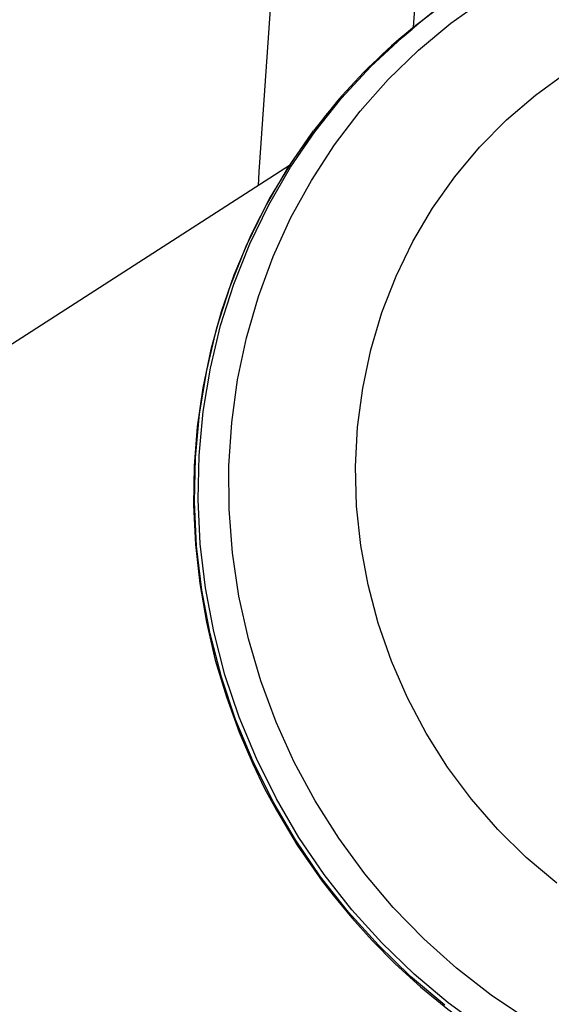
# Model space of a CAD drawing. Extents: x 3636 to 3934, y -917 to -594.
# Drawn here: x 3752 to 3754, y -774 to -769 of the extents above; entities that cross this region are included whole.
import ezdxf

# ---------------------------------------------------------------- set-up
doc = ezdxf.new("R2010")
doc.units = 0
doc.header["$LTSCALE"] = 36
doc.header["$MEASUREMENT"] = 0
doc.layers.add('CONTOUR', color=7, linetype='CONTINUOUS')

msp = doc.modelspace()

# ---------------------------------------------------------------- linework, layer by layer
at = {"layer": 'CONTOUR', "linetype": 'Continuous', "lineweight": 25}
msp.add_line((3752.9084, -769.9999), (3738.0978, -779.5315), dxfattribs=at)
at = {"layer": 'CONTOUR', "linetype": 'Continuous', "lineweight": 25, "flags": 128}
for points in [[(3753.4465, -769.3999), (3753.4838, -768.8632), (3753.5676, -767.6555), (3753.5889, -767.3489)], [(3752.9586, -767.4041), (3752.9441, -767.6122), (3752.8603, -768.82), (3752.7764, -770.0268), (3752.7722, -770.0876)], [(3753.9418, -773.7081), (3753.7842, -773.6022), (3753.634, -773.4853), (3753.4921, -773.358), (3753.3591, -773.221), (3753.2358, -773.0749), (3753.1227, -772.9206), (3753.0206, -772.7589), (3752.9298, -772.5905), (3752.851, -772.4164), (3752.7844, -772.2375), (3752.7305, -772.0547), (3752.6895, -771.869), (3752.6617, -771.6813), (3752.6472, -771.4926), (3752.646, -771.3039), (3752.6582, -771.1162), (3752.6836, -770.9304), (3752.7223, -770.7476), (3752.7739, -770.5687), (3752.8383, -770.3945), (3752.915, -770.2261), (3753.0036, -770.0643), (3753.1038, -769.9099), (3753.2149, -769.7637), (3753.3365, -769.6266), (3753.4678, -769.4992), (3753.6082, -769.3822), (3753.757, -769.2761)], [(3753.7542, -773.7496), (3753.5979, -773.6355), (3753.4496, -773.5106), (3753.31, -773.3756), (3753.1797, -773.2312), (3753.0596, -773.0782), (3752.95, -772.9172), (3752.8518, -772.7491), (3752.7652, -772.5749), (3752.6908, -772.3953), (3752.6289, -772.2112), (3752.58, -772.0237), (3752.5441, -771.8337), (3752.5215, -771.6421), (3752.5123, -771.45), (3752.5166, -771.2582), (3752.5343, -771.0678), (3752.5654, -770.8798), (3752.6096, -770.695), (3752.6668, -770.5146), (3752.7367, -770.3392), (3752.8189, -770.17), (3752.913, -770.0076), (3753.0185, -769.8531), (3753.1349, -769.707), (3753.2615, -769.5702), (3753.3978, -769.4434), (3753.4408, -769.4072)], [(3754.0683, -773.1164), (3753.936, -773.0044), (3753.8125, -772.8824), (3753.6985, -772.7511), (3753.5947, -772.6115), (3753.5018, -772.4644), (3753.4203, -772.3107), (3753.3508, -772.1514), (3753.2938, -771.9874), (3753.2495, -771.82), (3753.2182, -771.65), (3753.2002, -771.4786), (3753.1956, -771.3069), (3753.2044, -771.1359), (3753.2265, -770.9667), (3753.2618, -770.8005), (3753.3101, -770.6381), (3753.3711, -770.4808), (3753.4443, -770.3294), (3753.5294, -770.1849), (3753.6258, -770.0483), (3753.7328, -769.9203), (3753.8498, -769.8019), (3753.9761, -769.6938), (3754.1109, -769.5965)], [(3753.0109, -769.8525), (3752.9203, -769.9802), (3752.825, -770.1375), (3752.7405, -770.3027), (3752.6673, -770.4753), (3752.612, -770.6352), (3752.5671, -770.7988), (3752.5326, -770.9652), (3752.5087, -771.1338), (3752.4954, -771.3038), (3752.4929, -771.4745), (3752.5009, -771.6451), (3752.5195, -771.8148), (3752.5483, -771.9825), (3752.587, -772.1472), (3752.6349, -772.3074), (3752.6905, -772.4602), (3752.7496, -772.5983), (3752.801, -772.7043), (3752.8518, -772.7993), (3752.9427, -772.9508)], [(3753.5823, -773.6456), (3753.434, -773.5207), (3753.2944, -773.3857), (3753.1641, -773.2413), (3753.0439, -773.0882), (3752.9344, -772.9272), (3752.8361, -772.7592), (3752.7496, -772.5849), (3752.6752, -772.4053), (3752.6133, -772.2213), (3752.5643, -772.0338), (3752.5285, -771.8438), (3752.5059, -771.6522), (3752.4967, -771.46), (3752.501, -771.2683), (3752.5187, -771.0779), (3752.5498, -770.8898), (3752.594, -770.7051), (3752.6512, -770.5246), (3752.7211, -770.3493), (3752.8033, -770.18), (3752.8974, -770.0177), (3753.0029, -769.8631), (3753.013, -769.8494)], [(3752.9427, -772.9508), (3753.0512, -773.1075), (3753.0977, -773.1685), (3753.1787, -773.267), (3753.2673, -773.3653), (3753.3674, -773.466), (3753.4771, -773.5656), (3753.5956, -773.6623), (3753.7223, -773.7544), (3753.8565, -773.8408), (3753.9973, -773.9204), (3754.1443, -773.9924), (3754.2967, -774.0559), (3754.4538, -774.1105), (3754.6149, -774.1555), (3754.7794, -774.1905), (3754.9464, -774.215), (3755.1154, -774.2289), (3755.2854, -774.2317), (3755.4558, -774.2233), (3755.6259, -774.2035), (3755.7947, -774.1722), (3755.8072, -774.1691)]]:
    msp.add_lwpolyline(points, dxfattribs=at)
at = {"layer": 'CONTOUR', "linetype": 'Continuous', "lineweight": 25}
for centre, radius, start, end in [((3755.0231, -771.3265), 2.4875, 115.6659, 129.5013), ((3755.0142, -771.3453), 2.4984, 122.7847, 143.2217)]:
    msp.add_arc(centre, radius, start, end, dxfattribs=at)

doc.saveas('drawing.dxf')
